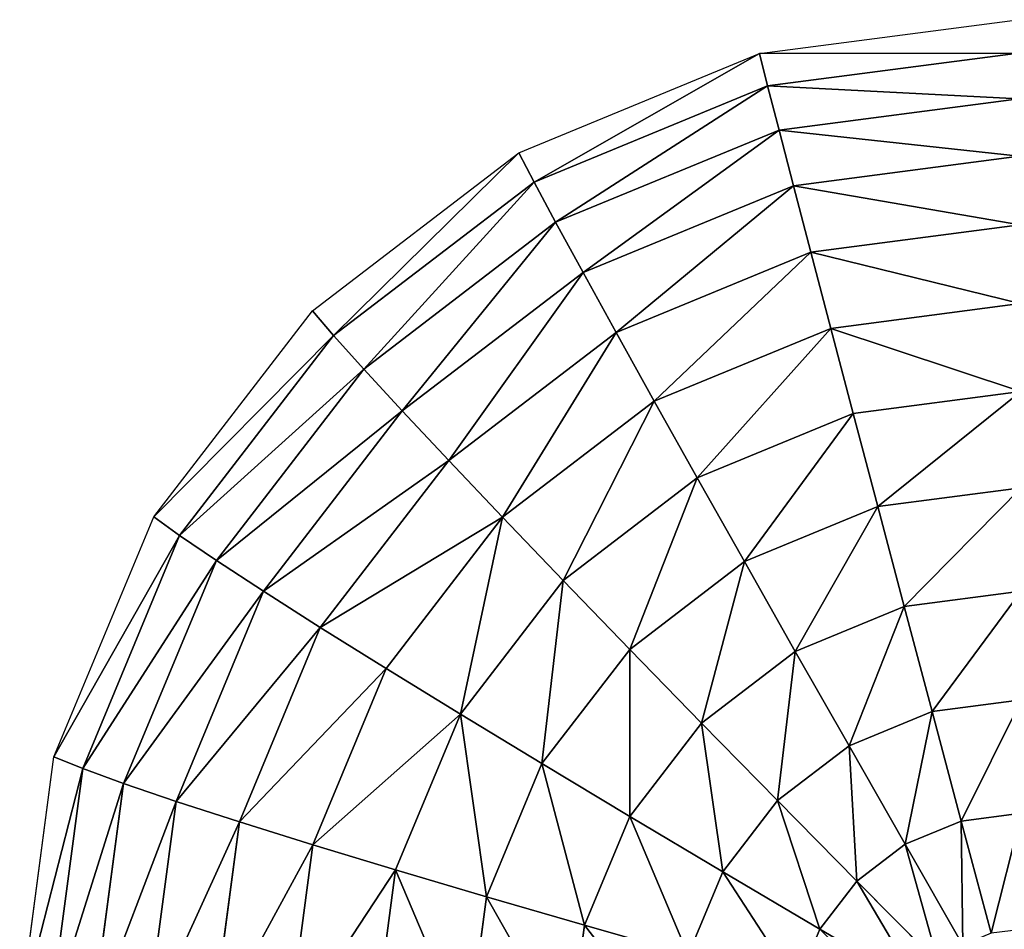
# Model space of a CAD drawing. Extents: x 0 to 1425, y 0 to 1116.
# Drawn here: x 207 to 262, y 957 to 1008 of the extents above; entities that cross this region are included whole.
import ezdxf

# ---------------------------------------------------------------- set-up
doc = ezdxf.new("R2010")
doc.units = 0
doc.header["$LTSCALE"] = 25.4
doc.layers.get('0').update_dxf_attribs({"color": 13, "linetype": 'CONTINUOUS'})

msp = doc.modelspace()

# ---------------------------------------------------------------- linework, layer by layer
at = {"color": 28}
for p, q in [((248.023, 1006.316, 6.832), (262.46, 1008.203, 6.812)), ((234.567, 1000.759, 6.686), (248.023, 1006.316, 6.832)), ((248.482, 1004.504, 14.179), (248.023, 1006.316, 6.832)), ((248.482, 1004.504, 14.179), (248.023, 1006.316, 6.832)), ((248.482, 1004.504, 14.179), (262.496, 1006.336, 14.159)), ((248.482, 1004.504, 14.179), (262.496, 1006.336, 14.159)), ((235.419, 999.11, 14.038), (248.482, 1004.504, 14.179)), ((235.419, 999.11, 14.038), (248.482, 1004.504, 14.179)), ((249.12, 1002.025, 21.239), (248.482, 1004.504, 14.179)), ((249.12, 1002.025, 21.239), (248.482, 1004.504, 14.179)), ((249.12, 1002.025, 21.239), (262.531, 1003.778, 21.221)), ((249.12, 1002.025, 21.239), (262.531, 1003.778, 21.221)), ((236.619, 996.863, 21.104), (249.12, 1002.025, 21.239)), ((236.619, 996.863, 21.104), (249.12, 1002.025, 21.239)), ((249.929, 998.908, 27.925), (249.12, 1002.025, 21.239)), ((249.929, 998.908, 27.925), (249.12, 1002.025, 21.239)), ((223.007, 991.912, 6.386), (234.567, 1000.759, 6.686)), ((235.419, 999.11, 14.038), (234.567, 1000.759, 6.686)), ((235.419, 999.11, 14.038), (234.567, 1000.759, 6.686)), ((249.929, 998.908, 27.925), (262.563, 1000.56, 27.908)), ((249.929, 998.908, 27.925), (262.563, 1000.56, 27.908)), ((224.197, 990.522, 13.746), (235.419, 999.11, 14.038)), ((224.197, 990.522, 13.746), (235.419, 999.11, 14.038)), ((236.619, 996.863, 21.104), (235.419, 999.11, 14.038)), ((236.619, 996.863, 21.104), (235.419, 999.11, 14.038)), ((238.153, 994.046, 27.798), (249.929, 998.908, 27.925)), ((238.153, 994.046, 27.798), (249.929, 998.908, 27.925)), ((250.9, 995.193, 34.155), (249.929, 998.908, 27.925)), ((250.9, 995.193, 34.155), (249.929, 998.908, 27.925)), ((225.88, 988.644, 20.825), (236.619, 996.863, 21.104)), ((225.88, 988.644, 20.825), (236.619, 996.863, 21.104)), ((238.153, 994.046, 27.798), (236.619, 996.863, 21.104)), ((238.153, 994.046, 27.798), (236.619, 996.863, 21.104)), ((250.9, 995.193, 34.155), (262.593, 996.721, 34.139)), ((250.9, 995.193, 34.155), (262.593, 996.721, 34.139)), ((240.001, 990.693, 34.037), (250.9, 995.193, 34.155)), ((240.001, 990.693, 34.037), (250.9, 995.193, 34.155)), ((252.02, 990.925, 39.85), (250.9, 995.193, 34.155)), ((252.02, 990.925, 39.85), (250.9, 995.193, 34.155)), ((228.037, 986.303, 27.535), (238.153, 994.046, 27.798)), ((228.037, 986.303, 27.535), (238.153, 994.046, 27.798)), ((240.001, 990.693, 34.037), (238.153, 994.046, 27.798)), ((240.001, 990.693, 34.037), (238.153, 994.046, 27.798)), ((252.02, 990.925, 39.85), (262.619, 992.31, 39.836)), ((252.02, 990.925, 39.85), (262.619, 992.31, 39.836)), ((214.132, 980.377, 5.951), (223.007, 991.912, 6.386)), ((224.197, 990.522, 13.746), (223.007, 991.912, 6.386)), ((224.197, 990.522, 13.746), (223.007, 991.912, 6.386)), ((230.639, 983.527, 33.794), (240.001, 990.693, 34.037)), ((230.639, 983.527, 33.794), (240.001, 990.693, 34.037)), ((242.141, 986.846, 39.744), (240.001, 990.693, 34.037)), ((242.141, 986.846, 39.744), (240.001, 990.693, 34.037)), ((242.141, 986.846, 39.744), (252.02, 990.925, 39.85)), ((242.141, 986.846, 39.744), (252.02, 990.925, 39.85)), ((253.275, 986.157, 44.941), (252.02, 990.925, 39.85)), ((253.275, 986.157, 44.941), (252.02, 990.925, 39.85)), ((215.581, 979.324, 13.324), (224.197, 990.522, 13.746)), ((215.581, 979.324, 13.324), (224.197, 990.522, 13.746)), ((225.88, 988.644, 20.825), (224.197, 990.522, 13.746)), ((225.88, 988.644, 20.825), (224.197, 990.522, 13.746)), ((217.636, 977.929, 20.421), (225.88, 988.644, 20.825)), ((217.636, 977.929, 20.421), (225.88, 988.644, 20.825)), ((228.037, 986.303, 27.535), (225.88, 988.644, 20.825)), ((228.037, 986.303, 27.535), (225.88, 988.644, 20.825)), ((253.275, 986.157, 44.941), (262.641, 987.381, 44.928)), ((253.275, 986.157, 44.941), (262.641, 987.381, 44.928)), ((233.654, 980.35, 39.523), (242.141, 986.846, 39.744)), ((233.654, 980.35, 39.523), (242.141, 986.846, 39.744)), ((244.545, 982.552, 44.847), (242.141, 986.846, 39.744)), ((244.545, 982.552, 44.847), (242.141, 986.846, 39.744)), ((220.27, 976.208, 27.155), (228.037, 986.303, 27.535)), ((220.27, 976.208, 27.155), (228.037, 986.303, 27.535)), ((230.639, 983.527, 33.794), (228.037, 986.303, 27.535)), ((230.639, 983.527, 33.794), (228.037, 986.303, 27.535)), ((244.545, 982.552, 44.847), (253.275, 986.157, 44.941)), ((244.545, 982.552, 44.847), (253.275, 986.157, 44.941)), ((254.651, 980.948, 49.364), (253.275, 986.157, 44.941)), ((254.651, 980.948, 49.364), (253.275, 986.157, 44.941)), ((223.45, 974.184, 33.441), (230.639, 983.527, 33.794)), ((223.45, 974.184, 33.441), (230.639, 983.527, 33.794)), ((233.654, 980.35, 39.523), (230.639, 983.527, 33.794)), ((233.654, 980.35, 39.523), (230.639, 983.527, 33.794)), ((237.046, 976.813, 44.652), (244.545, 982.552, 44.847)), ((237.046, 976.813, 44.652), (244.545, 982.552, 44.847)), ((247.185, 977.866, 49.284), (244.545, 982.552, 44.847)), ((247.185, 977.866, 49.284), (244.545, 982.552, 44.847)), ((254.651, 980.948, 49.364), (262.66, 981.995, 49.353)), ((254.651, 980.948, 49.364), (262.66, 981.995, 49.353)), ((247.185, 977.866, 49.284), (254.651, 980.948, 49.364)), ((247.185, 977.866, 49.284), (254.651, 980.948, 49.364)), ((256.129, 975.363, 53.065), (254.651, 980.948, 49.364)), ((256.129, 975.363, 53.065), (254.651, 980.948, 49.364)), ((208.546, 966.94, 5.411), (214.132, 980.377, 5.951)), ((215.581, 979.324, 13.324), (214.132, 980.377, 5.951)), ((215.581, 979.324, 13.324), (214.132, 980.377, 5.951)), ((227.138, 971.882, 39.204), (233.654, 980.35, 39.523)), ((227.138, 971.882, 39.204), (233.654, 980.35, 39.523)), ((237.046, 976.813, 44.652), (233.654, 980.35, 39.523)), ((237.046, 976.813, 44.652), (233.654, 980.35, 39.523)), ((210.159, 966.28, 12.799), (215.581, 979.324, 13.324)), ((210.159, 966.28, 12.799), (215.581, 979.324, 13.324)), ((217.636, 977.929, 20.421), (215.581, 979.324, 13.324)), ((217.636, 977.929, 20.421), (215.581, 979.324, 13.324)), ((212.447, 965.446, 19.919), (217.636, 977.929, 20.421)), ((212.447, 965.446, 19.919), (217.636, 977.929, 20.421)), ((220.27, 976.208, 27.155), (217.636, 977.929, 20.421)), ((220.27, 976.208, 27.155), (217.636, 977.929, 20.421)), ((240.772, 972.957, 49.117), (247.185, 977.866, 49.284)), ((240.772, 972.957, 49.117), (247.185, 977.866, 49.284)), ((250.027, 972.844, 52.999), (247.185, 977.866, 49.284)), ((250.027, 972.844, 52.999), (247.185, 977.866, 49.284)), ((231.288, 969.329, 44.37), (237.046, 976.813, 44.652)), ((231.288, 969.329, 44.37), (237.046, 976.813, 44.652)), ((240.772, 972.957, 49.117), (237.046, 976.813, 44.652)), ((240.772, 972.957, 49.117), (237.046, 976.813, 44.652)), ((215.381, 964.449, 26.682), (220.27, 976.208, 27.155)), ((215.381, 964.449, 26.682), (220.27, 976.208, 27.155)), ((223.45, 974.184, 33.441), (220.27, 976.208, 27.155)), ((223.45, 974.184, 33.441), (220.27, 976.208, 27.155)), ((256.129, 975.363, 53.065), (262.674, 976.219, 53.056)), ((256.129, 975.363, 53.065), (262.674, 976.219, 53.056)), ((250.027, 972.844, 52.999), (256.129, 975.363, 53.065)), ((250.027, 972.844, 52.999), (256.129, 975.363, 53.065)), ((257.691, 969.471, 55.997), (256.129, 975.363, 53.065)), ((257.691, 969.471, 55.997), (256.129, 975.363, 53.065)), ((218.926, 963.301, 33.004), (223.45, 974.184, 33.441)), ((218.926, 963.301, 33.004), (223.45, 974.184, 33.441)), ((227.138, 971.882, 39.204), (223.45, 974.184, 33.441)), ((227.138, 971.882, 39.204), (223.45, 974.184, 33.441)), ((235.848, 966.558, 48.876), (240.772, 972.957, 49.117)), ((235.848, 966.558, 48.876), (240.772, 972.957, 49.117)), ((244.786, 968.833, 52.863), (240.772, 972.957, 49.117)), ((244.786, 968.833, 52.863), (240.772, 972.957, 49.117)), ((244.786, 968.833, 52.863), (250.027, 972.844, 52.999)), ((244.786, 968.833, 52.863), (250.027, 972.844, 52.999)), ((253.037, 967.55, 55.947), (250.027, 972.844, 52.999)), ((253.037, 967.55, 55.947), (250.027, 972.844, 52.999)), ((223.037, 962.017, 38.807), (227.138, 971.882, 39.204)), ((223.037, 962.017, 38.807), (227.138, 971.882, 39.204)), ((231.288, 969.329, 44.37), (227.138, 971.882, 39.204)), ((231.288, 969.329, 44.37), (227.138, 971.882, 39.204)), ((257.691, 969.471, 55.997), (262.684, 970.124, 55.991)), ((257.691, 969.471, 55.997), (262.684, 970.124, 55.991)), ((227.664, 960.612, 44.019), (231.288, 969.329, 44.37)), ((227.664, 960.612, 44.019), (231.288, 969.329, 44.37)), ((235.848, 966.558, 48.876), (231.288, 969.329, 44.37)), ((235.848, 966.558, 48.876), (231.288, 969.329, 44.37)), ((253.037, 967.55, 55.947), (257.691, 969.471, 55.997)), ((253.037, 967.55, 55.947), (257.691, 969.471, 55.997)), ((259.319, 963.345, 58.125), (257.691, 969.471, 55.997)), ((259.319, 963.345, 58.125), (257.691, 969.471, 55.997)), ((240.762, 963.603, 52.666), (244.786, 968.833, 52.863)), ((240.762, 963.603, 52.666), (244.786, 968.833, 52.863)), ((249.038, 964.49, 55.843), (244.786, 968.833, 52.863)), ((249.038, 964.49, 55.843), (244.786, 968.833, 52.863)), ((249.038, 964.49, 55.843), (253.037, 967.55, 55.947)), ((249.038, 964.49, 55.843), (253.037, 967.55, 55.947)), ((256.176, 962.048, 58.091), (253.037, 967.55, 55.947)), ((256.176, 962.048, 58.091), (253.037, 967.55, 55.947)), ((206.63, 952.517, 4.803), (208.546, 966.94, 5.411)), ((210.159, 966.28, 12.799), (208.546, 966.94, 5.411)), ((210.159, 966.28, 12.799), (208.546, 966.94, 5.411)), ((232.749, 959.103, 48.576), (235.848, 966.558, 48.876)), ((232.749, 959.103, 48.576), (235.848, 966.558, 48.876)), ((240.762, 963.603, 52.666), (235.848, 966.558, 48.876)), ((240.762, 963.603, 52.666), (235.848, 966.558, 48.876)), ((208.299, 952.278, 12.209), (210.159, 966.28, 12.799)), ((208.299, 952.278, 12.209), (210.159, 966.28, 12.799)), ((212.447, 965.446, 19.919), (210.159, 966.28, 12.799)), ((212.447, 965.446, 19.919), (210.159, 966.28, 12.799)), ((210.667, 952.047, 19.354), (212.447, 965.446, 19.919)), ((210.667, 952.047, 19.354), (212.447, 965.446, 19.919)), ((215.381, 964.449, 26.682), (212.447, 965.446, 19.919)), ((215.381, 964.449, 26.682), (212.447, 965.446, 19.919)), ((213.705, 951.827, 26.15), (215.381, 964.449, 26.682)), ((213.705, 951.827, 26.15), (215.381, 964.449, 26.682)), ((218.926, 963.301, 33.004), (215.381, 964.449, 26.682)), ((218.926, 963.301, 33.004), (215.381, 964.449, 26.682)), ((245.969, 960.5, 55.693), (249.038, 964.49, 55.843)), ((245.969, 960.5, 55.693), (249.038, 964.49, 55.843)), ((253.477, 959.982, 58.021), (249.038, 964.49, 55.843)), ((253.477, 959.982, 58.021), (249.038, 964.49, 55.843)), ((259.319, 963.345, 58.125), (262.69, 963.786, 58.121)), ((259.319, 963.345, 58.125), (262.69, 963.786, 58.121)), ((217.375, 951.62, 32.512), (218.926, 963.301, 33.004)), ((217.375, 951.62, 32.512), (218.926, 963.301, 33.004)), ((223.037, 962.017, 38.807), (218.926, 963.301, 33.004)), ((223.037, 962.017, 38.807), (218.926, 963.301, 33.004)), ((238.229, 957.51, 52.421), (240.762, 963.603, 52.666)), ((238.229, 957.51, 52.421), (240.762, 963.603, 52.666)), ((245.969, 960.5, 55.693), (240.762, 963.603, 52.666)), ((245.969, 960.5, 55.693), (240.762, 963.603, 52.666)), ((256.176, 962.048, 58.091), (259.319, 963.345, 58.125)), ((256.176, 962.048, 58.091), (259.319, 963.345, 58.125)), ((260.991, 957.061, 59.422), (259.319, 963.345, 58.125)), ((260.991, 957.061, 59.422), (259.319, 963.345, 58.125)), ((221.631, 951.428, 38.361), (223.037, 962.017, 38.807)), ((221.631, 951.428, 38.361), (223.037, 962.017, 38.807)), ((227.664, 960.612, 44.019), (223.037, 962.017, 38.807)), ((227.664, 960.612, 44.019), (223.037, 962.017, 38.807)), ((253.477, 959.982, 58.021), (256.176, 962.048, 58.091)), ((253.477, 959.982, 58.021), (256.176, 962.048, 58.091)), ((259.407, 956.407, 59.405), (256.176, 962.048, 58.091)), ((259.407, 956.407, 59.405), (256.176, 962.048, 58.091)), ((226.421, 951.255, 43.625), (227.664, 960.612, 44.019)), ((226.421, 951.255, 43.625), (227.664, 960.612, 44.019)), ((232.749, 959.103, 48.576), (227.664, 960.612, 44.019)), ((232.749, 959.103, 48.576), (227.664, 960.612, 44.019)), ((244.037, 955.852, 55.506), (245.969, 960.5, 55.693)), ((244.037, 955.852, 55.506), (245.969, 960.5, 55.693)), ((251.404, 957.288, 57.919), (245.969, 960.5, 55.693)), ((251.404, 957.288, 57.919), (245.969, 960.5, 55.693)), ((251.404, 957.288, 57.919), (253.477, 959.982, 58.021)), ((251.404, 957.288, 57.919), (253.477, 959.982, 58.021)), ((258.045, 955.365, 59.37), (253.477, 959.982, 58.021)), ((258.045, 955.365, 59.37), (253.477, 959.982, 58.021)), ((231.686, 951.102, 48.239), (232.749, 959.103, 48.576)), ((231.686, 951.102, 48.239), (232.749, 959.103, 48.576)), ((238.229, 957.51, 52.421), (232.749, 959.103, 48.576)), ((238.229, 957.51, 52.421), (232.749, 959.103, 48.576)), ((237.361, 950.971, 52.145), (238.229, 957.51, 52.421)), ((237.361, 950.971, 52.145), (238.229, 957.51, 52.421)), ((244.037, 955.852, 55.506), (238.229, 957.51, 52.421)), ((244.037, 955.852, 55.506), (238.229, 957.51, 52.421)), ((250.099, 954.15, 57.793), (251.404, 957.288, 57.919)), ((250.099, 954.15, 57.793), (251.404, 957.288, 57.919)), ((257, 954.007, 59.318), (251.404, 957.288, 57.919)), ((257, 954.007, 59.318), (251.404, 957.288, 57.919))]:
    msp.add_line(p, q, dxfattribs=at)

# ---------------------------------------------------------------- meshes
mesh = msp.add_polyface(dxfattribs=at)
corners = [(262.496, 1006.336, 14.159), (248.023, 1006.316, 6.832), (262.46, 1008.203, 6.812), (248.482, 1004.504, 14.179)]
mesh.append_faces([[corners[k] for k in face] for face in [(0, 1, 2), (1, 0, 3)]], dxfattribs={"vtx0": -1, "color": 28})
mesh = msp.add_polyface(dxfattribs=at)
corners = [(248.023, 1006.316, 6.832), (235.419, 999.11, 14.038), (234.567, 1000.759, 6.686), (248.482, 1004.504, 14.179)]
mesh.append_faces([[corners[k] for k in face] for face in [(0, 1, 2), (1, 0, 3)]], dxfattribs={"vtx0": -1, "color": 28})
mesh = msp.add_polyface(dxfattribs=at)
corners = [(262.531, 1003.778, 21.221), (248.482, 1004.504, 14.179), (262.496, 1006.336, 14.159), (249.12, 1002.025, 21.239)]
mesh.append_faces([[corners[k] for k in face] for face in [(0, 1, 2), (1, 0, 3)]], dxfattribs={"vtx0": -1, "color": 28})
mesh = msp.add_polyface(dxfattribs=at)
corners = [(248.482, 1004.504, 14.179), (236.619, 996.863, 21.104), (235.419, 999.11, 14.038), (249.12, 1002.025, 21.239)]
mesh.append_faces([[corners[k] for k in face] for face in [(0, 1, 2), (1, 0, 3)]], dxfattribs={"vtx0": -1, "color": 28})
mesh = msp.add_polyface(dxfattribs=at)
corners = [(262.563, 1000.56, 27.908), (249.12, 1002.025, 21.239), (262.531, 1003.778, 21.221), (249.929, 998.908, 27.925)]
mesh.append_faces([[corners[k] for k in face] for face in [(0, 1, 2), (1, 0, 3)]], dxfattribs={"vtx0": -1, "color": 28})
mesh = msp.add_polyface(dxfattribs=at)
corners = [(249.12, 1002.025, 21.239), (238.153, 994.046, 27.798), (236.619, 996.863, 21.104), (249.929, 998.908, 27.925)]
mesh.append_faces([[corners[k] for k in face] for face in [(0, 1, 2), (1, 0, 3)]], dxfattribs={"vtx0": -1, "color": 28})
mesh = msp.add_polyface(dxfattribs=at)
corners = [(234.567, 1000.759, 6.686), (224.197, 990.522, 13.746), (223.007, 991.912, 6.386), (235.419, 999.11, 14.038)]
mesh.append_faces([[corners[k] for k in face] for face in [(0, 1, 2), (1, 0, 3)]], dxfattribs={"vtx0": -1, "color": 28})
mesh = msp.add_polyface(dxfattribs=at)
corners = [(262.593, 996.721, 34.139), (249.929, 998.908, 27.925), (262.563, 1000.56, 27.908), (250.9, 995.193, 34.155)]
mesh.append_faces([[corners[k] for k in face] for face in [(0, 1, 2), (1, 0, 3)]], dxfattribs={"vtx0": -1, "color": 28})
mesh = msp.add_polyface(dxfattribs=at)
corners = [(235.419, 999.11, 14.038), (225.88, 988.644, 20.825), (224.197, 990.522, 13.746), (236.619, 996.863, 21.104)]
mesh.append_faces([[corners[k] for k in face] for face in [(0, 1, 2), (1, 0, 3)]], dxfattribs={"vtx0": -1, "color": 28})
mesh = msp.add_polyface(dxfattribs=at)
corners = [(249.929, 998.908, 27.925), (240.001, 990.693, 34.037), (238.153, 994.046, 27.798), (250.9, 995.193, 34.155)]
mesh.append_faces([[corners[k] for k in face] for face in [(0, 1, 2), (1, 0, 3)]], dxfattribs={"vtx0": -1, "color": 28})
mesh = msp.add_polyface(dxfattribs=at)
corners = [(236.619, 996.863, 21.104), (228.037, 986.303, 27.535), (225.88, 988.644, 20.825), (238.153, 994.046, 27.798)]
mesh.append_faces([[corners[k] for k in face] for face in [(0, 1, 2), (1, 0, 3)]], dxfattribs={"vtx0": -1, "color": 28})
mesh = msp.add_polyface(dxfattribs=at)
corners = [(262.619, 992.31, 39.836), (250.9, 995.193, 34.155), (262.593, 996.721, 34.139), (252.02, 990.925, 39.85)]
mesh.append_faces([[corners[k] for k in face] for face in [(0, 1, 2), (1, 0, 3)]], dxfattribs={"vtx0": -1, "color": 28})
mesh = msp.add_polyface(dxfattribs=at)
corners = [(250.9, 995.193, 34.155), (242.141, 986.846, 39.744), (240.001, 990.693, 34.037), (252.02, 990.925, 39.85)]
mesh.append_faces([[corners[k] for k in face] for face in [(0, 1, 2), (1, 0, 3)]], dxfattribs={"vtx0": -1, "color": 28})
mesh = msp.add_polyface(dxfattribs=at)
corners = [(238.153, 994.046, 27.798), (230.639, 983.527, 33.794), (228.037, 986.303, 27.535), (240.001, 990.693, 34.037)]
mesh.append_faces([[corners[k] for k in face] for face in [(0, 1, 2), (1, 0, 3)]], dxfattribs={"vtx0": -1, "color": 28})
mesh = msp.add_polyface(dxfattribs=at)
corners = [(262.641, 987.381, 44.928), (252.02, 990.925, 39.85), (262.619, 992.31, 39.836), (253.275, 986.157, 44.941)]
mesh.append_faces([[corners[k] for k in face] for face in [(0, 1, 2), (1, 0, 3)]], dxfattribs={"vtx0": -1, "color": 28})
mesh = msp.add_polyface(dxfattribs=at)
corners = [(214.132, 980.377, 5.951), (224.197, 990.522, 13.746), (215.581, 979.324, 13.324), (223.007, 991.912, 6.386)]
mesh.append_faces([[corners[k] for k in face] for face in [(0, 1, 2), (1, 0, 3)]], dxfattribs={"vtx0": -1, "color": 28})
mesh = msp.add_polyface(dxfattribs=at)
corners = [(240.001, 990.693, 34.037), (233.654, 980.35, 39.523), (230.639, 983.527, 33.794), (242.141, 986.846, 39.744)]
mesh.append_faces([[corners[k] for k in face] for face in [(0, 1, 2), (1, 0, 3)]], dxfattribs={"vtx0": -1, "color": 28})
mesh = msp.add_polyface(dxfattribs=at)
corners = [(252.02, 990.925, 39.85), (244.545, 982.552, 44.847), (242.141, 986.846, 39.744), (253.275, 986.157, 44.941)]
mesh.append_faces([[corners[k] for k in face] for face in [(0, 1, 2), (1, 0, 3)]], dxfattribs={"vtx0": -1, "color": 28})
mesh = msp.add_polyface(dxfattribs=at)
corners = [(215.581, 979.324, 13.324), (225.88, 988.644, 20.825), (217.636, 977.929, 20.421), (224.197, 990.522, 13.746)]
mesh.append_faces([[corners[k] for k in face] for face in [(0, 1, 2), (1, 0, 3)]], dxfattribs={"vtx0": -1, "color": 28})
mesh = msp.add_polyface(dxfattribs=at)
corners = [(217.636, 977.929, 20.421), (228.037, 986.303, 27.535), (220.27, 976.208, 27.155), (225.88, 988.644, 20.825)]
mesh.append_faces([[corners[k] for k in face] for face in [(0, 1, 2), (1, 0, 3)]], dxfattribs={"vtx0": -1, "color": 28})
mesh = msp.add_polyface(dxfattribs=at)
corners = [(262.641, 987.381, 44.928), (254.651, 980.948, 49.364), (253.275, 986.157, 44.941), (262.66, 981.995, 49.353)]
mesh.append_faces([[corners[k] for k in face] for face in [(0, 1, 2), (1, 0, 3)]], dxfattribs={"vtx0": -1, "color": 28})
mesh = msp.add_polyface(dxfattribs=at)
corners = [(242.141, 986.846, 39.744), (237.046, 976.813, 44.652), (233.654, 980.35, 39.523), (244.545, 982.552, 44.847)]
mesh.append_faces([[corners[k] for k in face] for face in [(0, 1, 2), (1, 0, 3)]], dxfattribs={"vtx0": -1, "color": 28})
mesh = msp.add_polyface(dxfattribs=at)
corners = [(220.27, 976.208, 27.155), (230.639, 983.527, 33.794), (223.45, 974.184, 33.441), (228.037, 986.303, 27.535)]
mesh.append_faces([[corners[k] for k in face] for face in [(0, 1, 2), (1, 0, 3)]], dxfattribs={"vtx0": -1, "color": 28})
mesh = msp.add_polyface(dxfattribs=at)
corners = [(253.275, 986.157, 44.941), (247.185, 977.866, 49.284), (244.545, 982.552, 44.847), (254.651, 980.948, 49.364)]
mesh.append_faces([[corners[k] for k in face] for face in [(0, 1, 2), (1, 0, 3)]], dxfattribs={"vtx0": -1, "color": 28})
mesh = msp.add_polyface(dxfattribs=at)
corners = [(223.45, 974.184, 33.441), (233.654, 980.35, 39.523), (227.138, 971.882, 39.204), (230.639, 983.527, 33.794)]
mesh.append_faces([[corners[k] for k in face] for face in [(0, 1, 2), (1, 0, 3)]], dxfattribs={"vtx0": -1, "color": 28})
mesh = msp.add_polyface(dxfattribs=at)
corners = [(244.545, 982.552, 44.847), (240.772, 972.957, 49.117), (237.046, 976.813, 44.652), (247.185, 977.866, 49.284)]
mesh.append_faces([[corners[k] for k in face] for face in [(0, 1, 2), (1, 0, 3)]], dxfattribs={"vtx0": -1, "color": 28})
mesh = msp.add_polyface(dxfattribs=at)
corners = [(262.66, 981.995, 49.353), (256.129, 975.363, 53.065), (254.651, 980.948, 49.364), (262.674, 976.219, 53.056)]
mesh.append_faces([[corners[k] for k in face] for face in [(0, 1, 2), (1, 0, 3)]], dxfattribs={"vtx0": -1, "color": 28})
mesh = msp.add_polyface(dxfattribs=at)
corners = [(254.651, 980.948, 49.364), (250.027, 972.844, 52.999), (247.185, 977.866, 49.284), (256.129, 975.363, 53.065)]
mesh.append_faces([[corners[k] for k in face] for face in [(0, 1, 2), (1, 0, 3)]], dxfattribs={"vtx0": -1, "color": 28})
mesh = msp.add_polyface(dxfattribs=at)
corners = [(208.546, 966.94, 5.411), (215.581, 979.324, 13.324), (210.159, 966.28, 12.799), (214.132, 980.377, 5.951)]
mesh.append_faces([[corners[k] for k in face] for face in [(0, 1, 2), (1, 0, 3)]], dxfattribs={"vtx0": -1, "color": 28})
mesh = msp.add_polyface(dxfattribs=at)
corners = [(233.654, 980.35, 39.523), (231.288, 969.329, 44.37), (227.138, 971.882, 39.204), (237.046, 976.813, 44.652)]
mesh.append_faces([[corners[k] for k in face] for face in [(0, 1, 2), (1, 0, 3)]], dxfattribs={"vtx0": -1, "color": 28})
mesh = msp.add_polyface(dxfattribs=at)
corners = [(210.159, 966.28, 12.799), (217.636, 977.929, 20.421), (212.447, 965.446, 19.919), (215.581, 979.324, 13.324)]
mesh.append_faces([[corners[k] for k in face] for face in [(0, 1, 2), (1, 0, 3)]], dxfattribs={"vtx0": -1, "color": 28})
mesh = msp.add_polyface(dxfattribs=at)
corners = [(212.447, 965.446, 19.919), (220.27, 976.208, 27.155), (215.381, 964.449, 26.682), (217.636, 977.929, 20.421)]
mesh.append_faces([[corners[k] for k in face] for face in [(0, 1, 2), (1, 0, 3)]], dxfattribs={"vtx0": -1, "color": 28})
mesh = msp.add_polyface(dxfattribs=at)
corners = [(247.185, 977.866, 49.284), (244.786, 968.833, 52.863), (240.772, 972.957, 49.117), (250.027, 972.844, 52.999)]
mesh.append_faces([[corners[k] for k in face] for face in [(0, 1, 2), (1, 0, 3)]], dxfattribs={"vtx0": -1, "color": 28})
mesh = msp.add_polyface(dxfattribs=at)
corners = [(237.046, 976.813, 44.652), (235.848, 966.558, 48.876), (231.288, 969.329, 44.37), (240.772, 972.957, 49.117)]
mesh.append_faces([[corners[k] for k in face] for face in [(0, 1, 2), (1, 0, 3)]], dxfattribs={"vtx0": -1, "color": 28})
mesh = msp.add_polyface(dxfattribs=at)
corners = [(215.381, 964.449, 26.682), (223.45, 974.184, 33.441), (218.926, 963.301, 33.004), (220.27, 976.208, 27.155)]
mesh.append_faces([[corners[k] for k in face] for face in [(0, 1, 2), (1, 0, 3)]], dxfattribs={"vtx0": -1, "color": 28})
mesh = msp.add_polyface(dxfattribs=at)
corners = [(262.674, 976.219, 53.056), (257.691, 969.471, 55.997), (256.129, 975.363, 53.065), (262.684, 970.124, 55.991)]
mesh.append_faces([[corners[k] for k in face] for face in [(0, 1, 2), (1, 0, 3)]], dxfattribs={"vtx0": -1, "color": 28})
mesh = msp.add_polyface(dxfattribs=at)
corners = [(256.129, 975.363, 53.065), (253.037, 967.55, 55.947), (250.027, 972.844, 52.999), (257.691, 969.471, 55.997)]
mesh.append_faces([[corners[k] for k in face] for face in [(0, 1, 2), (1, 0, 3)]], dxfattribs={"vtx0": -1, "color": 28})
mesh = msp.add_polyface(dxfattribs=at)
corners = [(218.926, 963.301, 33.004), (227.138, 971.882, 39.204), (223.037, 962.017, 38.807), (223.45, 974.184, 33.441)]
mesh.append_faces([[corners[k] for k in face] for face in [(0, 1, 2), (1, 0, 3)]], dxfattribs={"vtx0": -1, "color": 28})
mesh = msp.add_polyface(dxfattribs=at)
corners = [(240.772, 972.957, 49.117), (240.762, 963.603, 52.666), (235.848, 966.558, 48.876), (244.786, 968.833, 52.863)]
mesh.append_faces([[corners[k] for k in face] for face in [(0, 1, 2), (1, 0, 3)]], dxfattribs={"vtx0": -1, "color": 28})
mesh = msp.add_polyface(dxfattribs=at)
corners = [(250.027, 972.844, 52.999), (249.038, 964.49, 55.843), (244.786, 968.833, 52.863), (253.037, 967.55, 55.947)]
mesh.append_faces([[corners[k] for k in face] for face in [(0, 1, 2), (1, 0, 3)]], dxfattribs={"vtx0": -1, "color": 28})
mesh = msp.add_polyface(dxfattribs=at)
corners = [(223.037, 962.017, 38.807), (231.288, 969.329, 44.37), (227.664, 960.612, 44.019), (227.138, 971.882, 39.204)]
mesh.append_faces([[corners[k] for k in face] for face in [(0, 1, 2), (1, 0, 3)]], dxfattribs={"vtx0": -1, "color": 28})
mesh = msp.add_polyface(dxfattribs=at)
corners = [(262.684, 970.124, 55.991), (259.319, 963.345, 58.125), (257.691, 969.471, 55.997), (262.69, 963.786, 58.121)]
mesh.append_faces([[corners[k] for k in face] for face in [(0, 1, 2), (1, 0, 3)]], dxfattribs={"vtx0": -1, "color": 28})
mesh = msp.add_polyface(dxfattribs=at)
corners = [(231.288, 969.329, 44.37), (232.749, 959.103, 48.576), (227.664, 960.612, 44.019), (235.848, 966.558, 48.876)]
mesh.append_faces([[corners[k] for k in face] for face in [(0, 1, 2), (1, 0, 3)]], dxfattribs={"vtx0": -1, "color": 28})
mesh = msp.add_polyface(dxfattribs=at)
corners = [(257.691, 969.471, 55.997), (256.176, 962.048, 58.091), (253.037, 967.55, 55.947), (259.319, 963.345, 58.125)]
mesh.append_faces([[corners[k] for k in face] for face in [(0, 1, 2), (1, 0, 3)]], dxfattribs={"vtx0": -1, "color": 28})
mesh = msp.add_polyface(dxfattribs=at)
corners = [(244.786, 968.833, 52.863), (245.969, 960.5, 55.693), (240.762, 963.603, 52.666), (249.038, 964.49, 55.843)]
mesh.append_faces([[corners[k] for k in face] for face in [(0, 1, 2), (1, 0, 3)]], dxfattribs={"vtx0": -1, "color": 28})
mesh = msp.add_polyface(dxfattribs=at)
corners = [(253.037, 967.55, 55.947), (253.477, 959.982, 58.021), (249.038, 964.49, 55.843), (256.176, 962.048, 58.091)]
mesh.append_faces([[corners[k] for k in face] for face in [(0, 1, 2), (1, 0, 3)]], dxfattribs={"vtx0": -1, "color": 28})
mesh = msp.add_polyface(dxfattribs=at)
corners = [(206.63, 952.517, 4.803), (210.159, 966.28, 12.799), (208.299, 952.278, 12.209), (208.546, 966.94, 5.411)]
mesh.append_faces([[corners[k] for k in face] for face in [(0, 1, 2), (1, 0, 3)]], dxfattribs={"vtx0": -1, "color": 28})
mesh = msp.add_polyface(dxfattribs=at)
corners = [(235.848, 966.558, 48.876), (238.229, 957.51, 52.421), (232.749, 959.103, 48.576), (240.762, 963.603, 52.666)]
mesh.append_faces([[corners[k] for k in face] for face in [(0, 1, 2), (1, 0, 3)]], dxfattribs={"vtx0": -1, "color": 28})
mesh = msp.add_polyface(dxfattribs=at)
corners = [(208.299, 952.278, 12.209), (212.447, 965.446, 19.919), (210.667, 952.047, 19.354), (210.159, 966.28, 12.799)]
mesh.append_faces([[corners[k] for k in face] for face in [(0, 1, 2), (1, 0, 3)]], dxfattribs={"vtx0": -1, "color": 28})
mesh = msp.add_polyface(dxfattribs=at)
corners = [(210.667, 952.047, 19.354), (215.381, 964.449, 26.682), (213.705, 951.827, 26.15), (212.447, 965.446, 19.919)]
mesh.append_faces([[corners[k] for k in face] for face in [(0, 1, 2), (1, 0, 3)]], dxfattribs={"vtx0": -1, "color": 28})
mesh = msp.add_polyface(dxfattribs=at)
corners = [(213.705, 951.827, 26.15), (218.926, 963.301, 33.004), (217.375, 951.62, 32.512), (215.381, 964.449, 26.682)]
mesh.append_faces([[corners[k] for k in face] for face in [(0, 1, 2), (1, 0, 3)]], dxfattribs={"vtx0": -1, "color": 28})
mesh = msp.add_polyface(dxfattribs=at)
corners = [(249.038, 964.49, 55.843), (251.404, 957.288, 57.919), (245.969, 960.5, 55.693), (253.477, 959.982, 58.021)]
mesh.append_faces([[corners[k] for k in face] for face in [(0, 1, 2), (1, 0, 3)]], dxfattribs={"vtx0": -1, "color": 28})
mesh = msp.add_polyface(dxfattribs=at)
corners = [(262.69, 963.786, 58.121), (260.991, 957.061, 59.422), (259.319, 963.345, 58.125), (262.691, 957.283, 59.42)]
mesh.append_faces([[corners[k] for k in face] for face in [(0, 1, 2), (1, 0, 3)]], dxfattribs={"vtx0": -1, "color": 28})
mesh = msp.add_polyface(dxfattribs=at)
corners = [(217.375, 951.62, 32.512), (223.037, 962.017, 38.807), (221.631, 951.428, 38.361), (218.926, 963.301, 33.004)]
mesh.append_faces([[corners[k] for k in face] for face in [(0, 1, 2), (1, 0, 3)]], dxfattribs={"vtx0": -1, "color": 28})
mesh = msp.add_polyface(dxfattribs=at)
corners = [(240.762, 963.603, 52.666), (244.037, 955.852, 55.506), (238.229, 957.51, 52.421), (245.969, 960.5, 55.693)]
mesh.append_faces([[corners[k] for k in face] for face in [(0, 1, 2), (1, 0, 3)]], dxfattribs={"vtx0": -1, "color": 28})
mesh = msp.add_polyface(dxfattribs=at)
corners = [(259.319, 963.345, 58.125), (259.407, 956.407, 59.405), (256.176, 962.048, 58.091), (260.991, 957.061, 59.422)]
mesh.append_faces([[corners[k] for k in face] for face in [(0, 1, 2), (1, 0, 3)]], dxfattribs={"vtx0": -1, "color": 28})
mesh = msp.add_polyface(dxfattribs=at)
corners = [(221.631, 951.428, 38.361), (227.664, 960.612, 44.019), (226.421, 951.255, 43.625), (223.037, 962.017, 38.807)]
mesh.append_faces([[corners[k] for k in face] for face in [(0, 1, 2), (1, 0, 3)]], dxfattribs={"vtx0": -1, "color": 28})
mesh = msp.add_polyface(dxfattribs=at)
corners = [(256.176, 962.048, 58.091), (258.045, 955.365, 59.37), (253.477, 959.982, 58.021), (259.407, 956.407, 59.405)]
mesh.append_faces([[corners[k] for k in face] for face in [(0, 1, 2), (1, 0, 3)]], dxfattribs={"vtx0": -1, "color": 28})
mesh = msp.add_polyface(dxfattribs=at)
corners = [(227.664, 960.612, 44.019), (231.686, 951.102, 48.239), (226.421, 951.255, 43.625), (232.749, 959.103, 48.576)]
mesh.append_faces([[corners[k] for k in face] for face in [(0, 1, 2), (1, 0, 3)]], dxfattribs={"vtx0": -1, "color": 28})
mesh = msp.add_polyface(dxfattribs=at)
corners = [(245.969, 960.5, 55.693), (250.099, 954.15, 57.793), (244.037, 955.852, 55.506), (251.404, 957.288, 57.919)]
mesh.append_faces([[corners[k] for k in face] for face in [(0, 1, 2), (1, 0, 3)]], dxfattribs={"vtx0": -1, "color": 28})
mesh = msp.add_polyface(dxfattribs=at)
corners = [(253.477, 959.982, 58.021), (257, 954.007, 59.318), (251.404, 957.288, 57.919), (258.045, 955.365, 59.37)]
mesh.append_faces([[corners[k] for k in face] for face in [(0, 1, 2), (1, 0, 3)]], dxfattribs={"vtx0": -1, "color": 28})
mesh = msp.add_polyface(dxfattribs=at)
corners = [(232.749, 959.103, 48.576), (237.361, 950.971, 52.145), (231.686, 951.102, 48.239), (238.229, 957.51, 52.421)]
mesh.append_faces([[corners[k] for k in face] for face in [(0, 1, 2), (1, 0, 3)]], dxfattribs={"vtx0": -1, "color": 28})
mesh = msp.add_polyface(dxfattribs=at)
corners = [(238.229, 957.51, 52.421), (243.374, 950.864, 55.296), (237.361, 950.971, 52.145), (244.037, 955.852, 55.506)]
mesh.append_faces([[corners[k] for k in face] for face in [(0, 1, 2), (1, 0, 3)]], dxfattribs={"vtx0": -1, "color": 28})
mesh = msp.add_polyface(dxfattribs=at)
corners = [(251.404, 957.288, 57.919), (256.342, 952.424, 59.255), (250.099, 954.15, 57.793), (257, 954.007, 59.318)]
mesh.append_faces([[corners[k] for k in face] for face in [(0, 1, 2), (1, 0, 3)]], dxfattribs={"vtx0": -1, "color": 28})

doc.saveas('drawing.dxf')
